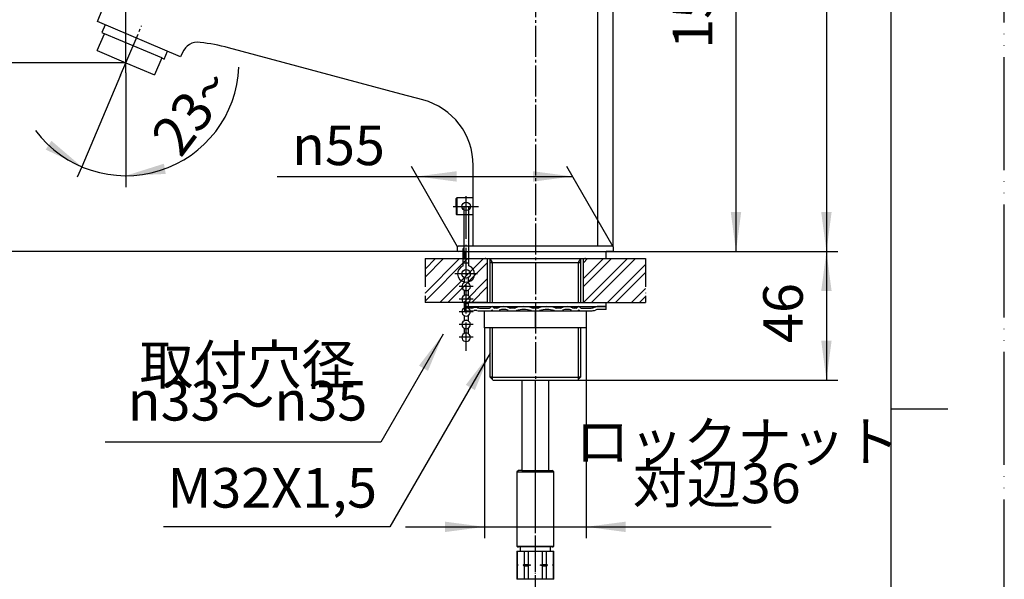
# Model space of a CAD drawing. Units: millimetres. Extents: x 0 to 840, y 0 to 1188.
# Drawn here: x 492 to 840, y 534 to 732 of the extents above; entities that cross this region are included whole.
import ezdxf

# ---------------------------------------------------------------- set-up
doc = ezdxf.new("R2010")
doc.units = ezdxf.units.MM
doc.linetypes.add('DASH_CENTER', pattern=[14, 11, -1, 1, -1])
doc.linetypes.add('PHANTOM', pattern=[13, 10, -1, 0, -1, 0, -1])
doc.layers.add('1', color=7, linetype='Continuous')
doc.styles.add('CONVERTER_11', font='MS Mincho.ttf', dxfattribs={"width": 0.89})
doc.styles.add('CONVERTER_12', font='txt.shx', dxfattribs={"width": 0.9})
doc.dimstyles.new('ME10_DIM_15', dxfattribs={"dimtxt": 14, "dimasz": 14, "dimexe": 4, "dimexo": 0, "dimgap": 4, "dimtad": 1, "dimdsep": 46, "dimtxsty": 'CONVERTER_11', "dimsah": 1, "dimcen": 0.09, "dimclrd": 2, "dimclre": 2, "dimclrt": 7, "dimadec": 0, "dimazin": 0, "dimtfac": 1, "dimtdec": 4, "dimtix": 1, "dimtmove": 0, "dimatfit": 3, "dimfxl": 1, "dimtolj": 1, "dimtzin": 0, "dimarcsym": 0})
doc.dimstyles.new('ME10_DIM_16', dxfattribs={"dimtxt": 14, "dimasz": 14, "dimexe": 4, "dimexo": 0, "dimgap": 4, "dimtad": 1, "dimdsep": 46, "dimtxsty": 'CONVERTER_12', "dimsah": 1, "dimcen": 0.09, "dimclrd": 2, "dimclre": 2, "dimclrt": 7, "dimadec": 0, "dimazin": 0, "dimtfac": 1, "dimtdec": 4, "dimtix": 1, "dimtmove": 0, "dimatfit": 3, "dimfxl": 1, "dimtolj": 1, "dimtzin": 0, "dimarcsym": 0})
doc.dimstyles.new('ME10_DIM_17', dxfattribs={"dimtxt": 14, "dimasz": 14, "dimexe": 4, "dimexo": 0, "dimgap": 4, "dimtad": 1, "dimdsep": 46, "dimtxsty": 'CONVERTER_12', "dimsah": 1, "dimcen": 0.09, "dimclrd": 2, "dimclre": 2, "dimclrt": 7, "dimadec": 0, "dimazin": 0, "dimtfac": 1, "dimtdec": 4, "dimtix": 1, "dimtmove": 0, "dimatfit": 3, "dimfxl": 1, "dimtolj": 1, "dimtzin": 0, "dimarcsym": 0})
doc.dimstyles.new('ME10_DIM_18', dxfattribs={"dimtxt": 14, "dimasz": 14, "dimexe": 4, "dimexo": 0, "dimgap": 4, "dimtad": 1, "dimdsep": 46, "dimtxsty": 'CONVERTER_12', "dimsah": 1, "dimcen": 0.09, "dimclrd": 2, "dimclre": 2, "dimclrt": 7, "dimadec": 0, "dimazin": 0, "dimtfac": 1, "dimtdec": 4, "dimtix": 1, "dimtmove": 0, "dimatfit": 3, "dimfxl": 1, "dimtolj": 1, "dimtzin": 0, "dimarcsym": 0})
doc.dimstyles.new('ME10_DIM_19', dxfattribs={"dimtxt": 14, "dimasz": 14, "dimexe": 4, "dimexo": 0, "dimgap": 4, "dimtad": 1, "dimdsep": 46, "dimtxsty": 'CONVERTER_12', "dimsah": 1, "dimcen": 0.09, "dimclrd": 2, "dimclre": 2, "dimclrt": 7, "dimadec": 0, "dimazin": 0, "dimtfac": 1, "dimtdec": 4, "dimtix": 1, "dimtmove": 0, "dimatfit": 3, "dimfxl": 1, "dimtolj": 1, "dimtzin": 0, "dimarcsym": 0})
doc.dimstyles.new('ME10_DIM_20', dxfattribs={"dimtxt": 14, "dimasz": 14, "dimexe": 4, "dimexo": 0, "dimgap": 4, "dimtad": 1, "dimdsep": 46, "dimtxsty": 'CONVERTER_12', "dimsah": 1, "dimcen": 0.09, "dimclrd": 2, "dimclre": 2, "dimclrt": 7, "dimadec": 0, "dimazin": 0, "dimtfac": 1, "dimtdec": 4, "dimtix": 1, "dimtmove": 0, "dimatfit": 3, "dimfxl": 1, "dimtolj": 1, "dimtzin": 0, "dimarcsym": 0})
doc.dimstyles.new('ME10_DIM_25', dxfattribs={"dimtxt": 14, "dimasz": 14, "dimexe": 4, "dimexo": 0, "dimgap": 4, "dimtad": 1, "dimdsep": 46, "dimtxsty": 'CONVERTER_12', "dimsah": 1, "dimcen": 0.09, "dimclrd": 2, "dimclre": 2, "dimclrt": 7, "dimadec": 0, "dimazin": 0, "dimtfac": 1, "dimtdec": 4, "dimtix": 1, "dimtmove": 0, "dimatfit": 3, "dimfxl": 1, "dimtolj": 1, "dimtzin": 0, "dimarcsym": 0})
doc.dimstyles.new('ME10_DIM_26', dxfattribs={"dimtxt": 14, "dimasz": 14, "dimexe": 4, "dimexo": 0, "dimgap": 4, "dimtad": 1, "dimdsep": 46, "dimtxsty": 'CONVERTER_12', "dimsah": 1, "dimcen": 0.09, "dimclrd": 2, "dimclre": 2, "dimclrt": 7, "dimadec": 0, "dimazin": 0, "dimtfac": 1, "dimtdec": 4, "dimtix": 1, "dimtmove": 0, "dimatfit": 3, "dimfxl": 1, "dimtolj": 1, "dimtzin": 0, "dimarcsym": 0})
doc.dimstyles.new('ME10_DIM_29', dxfattribs={"dimtxt": 14, "dimasz": 14, "dimexe": 4, "dimexo": 0, "dimgap": 4, "dimtad": 1, "dimdsep": 46, "dimtxsty": 'CONVERTER_12', "dimsah": 1, "dimcen": 0.09, "dimclrd": 2, "dimclre": 2, "dimclrt": 7, "dimadec": 0, "dimazin": 0, "dimtfac": 1, "dimtdec": 4, "dimtix": 1, "dimtmove": 0, "dimatfit": 3, "dimfxl": 1, "dimtolj": 1, "dimtzin": 0, "dimarcsym": 0})
doc.dimstyles.get("Standard").update_dxf_attribs({"dimtxt": 0.18, "dimasz": 0.18, "dimexe": 0.18, "dimexo": 0.0625, "dimgap": 0.09, "dimtad": 0, "dimtih": 1, "dimtoh": 1, "dimdec": 4, "dimzin": 0, "dimdsep": 46, "dimtxsty": 'Standard', "dimcen": 0.09, "dimadec": 0, "dimazin": 0, "dimtfac": 1, "dimtdec": 4, "dimtofl": 0, "dimtmove": 0, "dimatfit": 3, "dimfxl": 1, "dimtolj": 1, "dimtzin": 0, "dimarcsym": 0})
pattern_1 = [(45, (0, 0), (-8.48528, 9e-16), []), (45, (1.414, -1.414), (-8.48528, 9e-16), [])]

# ---------------------------------------------------------------- blocks, each defined once
blk = doc.blocks.new('開示A4', base_point=(0, 0))
at = {"layer": '1', "color": 4, "linetype": 'PHANTOM'}
blk.add_line((210, 0), (210, 297), dxfattribs=at)
at = {"layer": '1', "color": 7, "linetype": 'Continuous'}
for p, q in [((200, 148.5), (200, 287)), ((200, 10), (200, 148.5))]:
    blk.add_line(p, q, dxfattribs=at)
at = {"layer": '1', "color": 2, "linetype": 'Continuous'}
blk.add_line((200, 148.5), (205, 148.5), dxfattribs=at)
blk = doc.blocks.new('33-71AK__7', base_point=(398.65, 795.44))
at = {"color": 7, "linetype": 'Continuous'}
for p, q in [((667.55, 543.68), (667.6, 543.68)), ((667.6, 543.68), (670.1, 543.68)), ((670.1, 543.68), (671.55, 543.68)), ((676.55, 543.68), (677.99, 543.68)), ((677.99, 543.68), (680.49, 543.68)), ((680.49, 543.68), (680.55, 543.68))]:
    blk.add_line(p, q, dxfattribs=at)
at = {"layer": '1', "color": 7, "linetype": 'Continuous'}
for p, q in [((667.55, 543.68), (667.55, 538.9)), ((667.6, 543.68), (667.6, 538.9)), ((668.65, 545.23), (668.65, 543.68)), ((668.65, 543.68), (674.05, 543.68)), ((670.1, 543.68), (670.1, 538.9)), ((671.55, 543.68), (671.55, 538.9)), ((674.05, 543.68), (679.45, 543.68)), ((676.55, 538.9), (676.55, 543.68)), ((677.99, 538.9), (677.99, 543.68)), ((679.45, 543.68), (679.45, 545.23)), ((680.49, 538.9), (680.49, 543.68)), ((680.55, 538.9), (680.55, 543.68)), ((667.6, 538.9), (667.55, 538.9)), ((667.55, 538.9), (667.55, 538.68)), ((667.55, 538.68), (667.55, 538.47)), ((667.97, 538.68), (667.55, 538.68)), ((667.55, 538.47), (667.55, 533.68)), ((667.6, 538.47), (667.55, 538.47)), ((667.6, 538.9), (667.97, 538.68)), ((667.97, 538.68), (667.6, 538.47)), ((667.6, 538.47), (667.6, 533.68)), ((670.1, 538.9), (669.72, 538.68)), ((669.72, 538.68), (670.1, 538.47)), ((672.3, 538.68), (669.72, 538.68)), ((670.1, 538.9), (671.55, 538.9)), ((670.1, 538.47), (671.55, 538.47)), ((670.1, 538.47), (670.1, 533.68)), ((671.55, 538.9), (672.3, 538.68)), ((672.3, 538.68), (671.55, 538.47)), ((671.55, 538.47), (671.55, 533.68)), ((675.8, 538.68), (676.55, 538.9)), ((678.37, 538.68), (675.8, 538.68)), ((676.55, 538.47), (675.8, 538.68)), ((676.55, 538.9), (677.99, 538.9)), ((676.55, 533.68), (676.55, 538.47)), ((676.55, 538.47), (677.99, 538.47)), ((678.37, 538.68), (677.99, 538.9)), ((677.99, 538.47), (678.37, 538.68)), ((677.99, 533.68), (677.99, 538.47)), ((680.12, 538.68), (680.49, 538.9)), ((680.55, 538.68), (680.12, 538.68)), ((680.49, 538.47), (680.12, 538.68)), ((680.55, 538.9), (680.49, 538.9)), ((680.55, 538.47), (680.49, 538.47)), ((680.49, 533.68), (680.49, 538.47)), ((680.55, 538.68), (680.55, 538.9)), ((680.55, 538.47), (680.55, 538.68)), ((680.55, 533.68), (680.55, 538.47)), ((680.49, 533.68), (667.55, 533.68)), ((667.6, 533.68), (667.55, 533.68)), ((680.55, 533.68), (680.49, 533.68))]:
    blk.add_line(p, q, dxfattribs=at)
blk = doc.blocks.new('33-108BX-300__8', base_point=(131.76, 422.06))
blk.add_blockref('33-71AK__7', (398.65, 795.44))
blk = doc.blocks.new('33-108BX-300__14', base_point=(519.7, 422.06))
at = {"color": 4, "linetype": 'PHANTOM'}
blk.add_line((674.05, 352.02), (674.05, 560.23), dxfattribs=at)
blk = doc.blocks.new('H28-1', base_point=(325.73, 375.35))
at = {"color": 7, "linetype": 'Continuous'}
for p, q in [((308.73, 375.35), (322.63, 375.35)), ((322.63, 375.35), (342.73, 375.35))]:
    blk.add_line(p, q, dxfattribs=at)
at = {"layer": '1', "color": 7, "linetype": 'Continuous'}
for p, q in [((308.73, 375.35), (310.98, 365.45)), ((342.73, 375.35), (340.45, 365.3)), ((312.18, 364.35), (339.43, 364.35))]:
    blk.add_line(p, q, dxfattribs=at)
at = {"layer": '1', "color": 2, "linetype": 'Continuous'}
for p, q in [((310.98, 365.45), (311.23, 364.35)), ((311.23, 364.35), (312.18, 364.35)), ((339.43, 364.35), (340.23, 364.35)), ((340.45, 365.3), (340.23, 364.35))]:
    blk.add_line(p, q, dxfattribs=at)
at = {"layer": '1', "color": 7, "linetype": 'Continuous'}
for centre, start, end in [((312.03, 365.35), 192.8043, 270), ((339.43, 365.35), 270, 347.1957)]:
    blk.add_arc(centre, 1, start, end, dxfattribs=at)
blk = doc.blocks.new('H28-4-C2__15', base_point=(334.98, 379.57))
at = {"layer": '1', "color": 7, "linetype": 'Continuous'}
for radius, start, end in [(9.25, 113.8494, 250.4192), (7.75, 120.0678, 246.4218), (7.75, 97.4137, 120.0678), (9.25, 96.2063, 113.8494), (9.25, 66.1506, 83.7937), (7.75, 293.5782, 82.5863), (9.25, 289.5808, 66.1506)]:
    blk.add_arc((325.73, 387.35), radius, start, end, dxfattribs=at)
blk = doc.blocks.new('H28-3-M11', base_point=(320.23, 368.85))
at = {"color": 7, "linetype": 'Continuous'}
for p, q in [((322.63, 381.95), (328.83, 381.95)), ((322.63, 381.95), (322.63, 375.35)), ((328.83, 375.35), (328.83, 381.95))]:
    blk.add_line(p, q, dxfattribs=at)
at = {"color": 4, "linetype": 'PHANTOM'}
blk.add_line((320.63, 379.05), (330.83, 379.05), dxfattribs=at)
at = {"color": 7, "linetype": 'Continuous'}
for radius, start, end in [(5.31, 90, 125.7574), (5.3, 54.2426, 90)]:
    blk.add_arc((325.73, 377.64), radius, start, end, dxfattribs=at)
blk = doc.blocks.new('H28-6-M11', base_point=(311.26, 770.01))
at = {"layer": '1', "color": 7, "linetype": 'Continuous'}
for p, q in [((324.98, 641.43), (324.98, 639.52)), ((326.48, 641.43), (326.48, 639.52)), ((648.8, 640.56), (648.8, 638.66)), ((650.3, 640.56), (650.3, 638.66)), ((324.98, 636.93), (324.98, 635.02)), ((326.48, 636.93), (326.48, 635.02)), ((648.8, 636.06), (648.8, 634.16)), ((650.3, 636.06), (650.3, 634.16)), ((324.98, 632.43), (324.98, 630.52)), ((326.48, 632.43), (326.48, 630.52)), ((648.8, 631.56), (648.8, 629.66)), ((650.3, 631.56), (650.3, 629.66)), ((324.98, 627.93), (324.98, 626.79)), ((326.48, 627.93), (326.48, 626.75)), ((648.8, 627.06), (648.8, 625.16)), ((650.3, 627.06), (650.3, 625.16)), ((648.8, 622.56), (648.8, 620.66)), ((650.3, 622.56), (650.3, 620.66)), ((324.98, 422.26), (324.98, 421.21)), ((326.48, 422.22), (326.48, 421.21)), ((324.98, 416.71), (324.98, 418.62)), ((326.48, 416.71), (326.48, 418.62)), ((324.98, 412.21), (324.98, 414.12)), ((326.48, 412.21), (326.48, 414.12)), ((324.98, 407.71), (324.98, 409.62)), ((326.48, 407.71), (326.48, 409.62)), ((324.98, 403.21), (324.98, 405.12)), ((326.48, 403.21), (326.48, 405.12))]:
    blk.add_line(p, q, dxfattribs=at)
for centre, start, end in [((325.73, 638.23), 300, 240), ((649.55, 637.36), 300, 240), ((325.73, 633.73), 120, 60), ((325.73, 638.23), 240, 300), ((325.73, 633.73), 60, 120), ((649.55, 632.86), 120, 60), ((649.55, 637.36), 240, 300), ((649.55, 632.86), 60, 120), ((325.73, 629.23), 60, 120), ((325.73, 629.23), 120, 60), ((649.55, 628.36), 120, 60), ((649.55, 628.36), 60, 120), ((649.55, 623.86), 120, 60), ((649.55, 623.86), 60, 120), ((649.55, 619.36), 120, 60), ((649.55, 619.36), 60, 120), ((325.73, 419.92), 300, 240), ((325.73, 419.92), 240, 300), ((325.73, 415.42), 300, 240), ((325.73, 410.92), 300, 240), ((325.73, 415.42), 240, 300), ((325.73, 406.42), 120, 60), ((325.73, 410.92), 240, 300), ((325.73, 406.42), 60, 120)]:
    blk.add_arc(centre, 1.5, start, end, dxfattribs=at)
at = {"layer": '1', "color": 2, "linetype": 'Continuous'}
for points in [[(322.4, 626.42), (322.68, 626.6), (323.19, 626.94), (324.12, 627.18), (324.91, 626.8), (325.77, 626.46), (326.68, 626.82), (327.57, 627.26), (328.58, 626.93), (329.09, 626.53), (329.37, 626.31)], [(322.4, 421.89), (322.68, 422.07), (323.19, 422.41), (324.12, 422.66), (324.91, 422.28), (325.77, 421.93), (326.68, 422.29), (327.57, 422.73), (328.58, 422.4), (329.09, 422), (329.37, 421.79)]]:
    blk.add_open_spline(points, degree=3, knots=[0, 0, 0, 0, 0.985581, 1.86285, 2.705849, 3.54798, 4.52606, 5.503893, 6.427065, 7.48063, 7.48063, 7.48063, 7.48063], dxfattribs=at)
blk = doc.blocks.new('H28-5-C2__16', base_point=(363.05, 692.85))
at = {"layer": '1', "color": 7, "linetype": 'Continuous'}
for p, q in [((324.73, 645.55), (324.73, 651.73)), ((326.73, 651.73), (324.73, 651.73)), ((325.73, 644.23), (325.73, 651.73)), ((326.73, 645.55), (326.73, 651.73)), ((648.55, 644.69), (648.55, 650.86)), ((648.74, 650.86), (648.55, 650.86)), ((650.55, 650.86), (650.35, 650.86)), ((650.55, 644.69), (650.55, 650.86)), ((324.73, 646.58), (326.73, 646.58)), ((648.55, 645.72), (650.55, 645.72))]:
    blk.add_line(p, q, dxfattribs=at)
for centre in [(325.73, 642.73), (649.55, 641.86)]:
    blk.add_circle(centre, 1.5, dxfattribs=at)
for centre, start, end in [((325.73, 642.73), 109.4712, 255.5225), ((325.73, 642.73), 284.4775, 70.5288), ((649.55, 641.86), 109.4712, 255.5225), ((649.55, 641.86), 284.4775, 70.5288)]:
    blk.add_arc(centre, 3, start, end, dxfattribs=at)
blk = doc.blocks.new('H28-5-C2__17', base_point=(288.41, 353.59))
at = {"layer": '1', "color": 7, "linetype": 'Continuous'}
for p, q in [((324.73, 399.09), (324.73, 392.92)), ((326.73, 398.06), (324.73, 398.06)), ((325.73, 400.42), (325.73, 392.92)), ((326.73, 399.09), (326.73, 392.92)), ((324.73, 392.92), (326.73, 392.92))]:
    blk.add_line(p, q, dxfattribs=at)
blk.add_circle((325.73, 401.92), 1.5, dxfattribs=at)
for start, end in [(104.4775, 250.5288), (289.4712, 75.5225)]:
    blk.add_arc((325.73, 401.92), 3, start, end, dxfattribs=at)
blk = doc.blocks.new('H28-4-C2__18', base_point=(876.96, 690.16))
at = {"layer": '1', "color": 7, "linetype": 'Continuous'}
for p, q in [((648.74, 665.73), (648.74, 647.12)), ((648.74, 665.73), (650.35, 665.73)), ((650.35, 665.73), (650.35, 647.12)), ((648.74, 647.12), (650.35, 647.12))]:
    blk.add_line(p, q, dxfattribs=at)
for radius, start, end in [(9.25, 113.8494, 263.7937), (9.25, 108.7719, 113.8494), (9.25, 276.2063, 71.2281), (7.75, 120.0678, 262.5863), (7.75, 110.9576, 120.0678), (7.75, 277.4137, 69.0424)]:
    blk.add_arc((325.73, 657.35), radius, start, end, dxfattribs=at)
blk = doc.blocks.new('H28-0-34', base_point=(28.97, 1279.22))
at = {"layer": '1', "color": 4, "linetype": 'PHANTOM'}
for p, q in [((325.73, 669.6), (325.73, 361.35)), ((649.55, 614.62), (649.55, 669.33)), ((313.48, 657.35), (337.98, 657.35)), ((319.73, 642.73), (331.73, 642.73)), ((653.55, 641.86), (645.55, 641.86)), ((322.73, 638.23), (328.73, 638.23)), ((652.05, 637.36), (647.05, 637.36)), ((322.73, 633.73), (328.73, 633.73)), ((652.05, 632.86), (647.05, 632.86)), ((322.73, 629.23), (328.73, 629.23)), ((652.05, 628.36), (647.05, 628.36)), ((652.05, 623.86), (647.05, 623.86)), ((652.05, 619.36), (647.05, 619.36)), ((322.73, 419.92), (328.73, 419.92)), ((322.73, 415.42), (328.73, 415.42)), ((322.73, 410.92), (328.73, 410.92)), ((322.73, 406.42), (328.73, 406.42)), ((319.73, 401.92), (331.73, 401.92)), ((313.48, 387.35), (337.98, 387.35)), ((319.63, 379.05), (331.83, 379.05))]:
    blk.add_line(p, q, dxfattribs=at)
for name, p in [('H28-5-C2__16', (363.05, 692.85)), ('H28-6-M11', (311.26, 770.01)), ('H28-5-C2__17', (288.41, 353.59)), ('H28-1', (325.73, 375.35))]:
    blk.add_blockref(name, p)
at = {"layer": '1'}
for name, p in [('H28-4-C2__18', (876.96, 690.16)), ('H28-4-C2__15', (334.98, 379.57)), ('H28-3-M11', (320.23, 368.85))]:
    blk.add_blockref(name, p, dxfattribs=at)
blk = doc.blocks.new('37-17A', base_point=(419.98, 657.73))
at = {"layer": '1', "color": 4, "linetype": 'PHANTOM'}
for p, q in [((321.67, 665.73), (329.86, 665.73)), ((644.95, 665.73), (653.95, 665.73)), ((649.55, 662.73), (649.55, 668.73))]:
    blk.add_line(p, q, dxfattribs=at)
at = {"layer": '1', "color": 7, "linetype": 'Continuous'}
for p, q in [((646.3, 668.73), (646.05, 668.48)), ((646.05, 665.73), (646.05, 668.48)), ((646.05, 665.73), (646.05, 662.98)), ((646.3, 668.73), (646.3, 662.73)), ((649.55, 668.73), (646.3, 668.73)), ((652.05, 668.73), (649.55, 668.73)), ((646.05, 662.98), (646.3, 662.73)), ((649.55, 662.73), (646.3, 662.73)), ((652.05, 662.73), (649.55, 662.73))]:
    blk.add_line(p, q, dxfattribs=at)
for centre, radius in [((325.73, 665.73), 3), ((325.73, 665.73), 2.75), ((649.55, 665.73), 1.5)]:
    blk.add_circle(centre, radius, dxfattribs=at)
blk = doc.blocks.new('92-64', base_point=(1233.28, 306.01))
at = {"color": 7, "linetype": 'Continuous'}
for p, q in [((649.05, 631.73), (649.05, 630.23)), ((699.05, 630.23), (699.05, 631.73))]:
    blk.add_line(p, q, dxfattribs=at)
at = {"layer": '1', "color": 7, "linetype": 'Continuous'}
for p, q in [((649.05, 631.73), (699.05, 631.73)), ((649.05, 630.23), (699.05, 630.23))]:
    blk.add_line(p, q, dxfattribs=at)
blk = doc.blocks.new('73-1-32_5', base_point=(1549.05, 488.81))
at = {"layer": '1', "color": 7, "linetype": 'Continuous'}
for p, q in [((649.05, 629.73), (649.06, 630.23)), ((651.55, 629.73), (649.05, 629.73)), ((649.05, 628.73), (649.05, 629.73)), ((649.05, 628.73), (651.55, 628.73)), ((649.06, 630.23), (658.05, 630.23)), ((654.3, 629.73), (657.8, 629.73)), ((654.3, 628.73), (657.8, 628.73)), ((657.8, 628.73), (690.3, 628.73)), ((658.05, 630.23), (696.19, 630.23)), ((660.36, 629.73), (659.61, 629.73)), ((659.61, 628.73), (660.36, 628.73)), ((666.58, 629.73), (665.28, 629.73)), ((665.28, 628.73), (666.58, 628.73)), ((674.05, 629.73), (673.3, 629.73)), ((673.3, 628.73), (674.05, 628.73)), ((674.8, 629.73), (674.05, 629.73)), ((674.05, 628.73), (674.8, 628.73)), ((682.81, 629.73), (681.51, 629.73)), ((681.51, 628.73), (682.81, 628.73)), ((688.48, 629.73), (687.73, 629.73)), ((687.73, 628.73), (688.48, 628.73)), ((690.3, 629.73), (693.8, 629.73)), ((690.3, 628.73), (693.8, 628.73)), ((699.05, 630.23), (696.19, 630.23)), ((699.05, 629.23), (696.39, 629.23)), ((699.05, 629.23), (699.05, 630.23))]:
    blk.add_line(p, q, dxfattribs=at)
for centre, radius, start, end in [((651.55, 631.73), 2, 270, 285.2048), ((651.55, 631.73), 3, 270, 285.2048), ((652.86, 626.91), 3, 76.1268, 105.2048), ((652.86, 626.91), 2, 76.1268, 105.2048), ((654.3, 632.73), 4, 256.1268, 270), ((654.3, 632.73), 3, 256.1268, 270), ((657.8, 630.2), 0.467, 270, 327.398), ((657.8, 630.2), 1.47, 270, 297.5753), ((658.71, 629.62), 0.617, 32.0943, 147.398), ((658.71, 628.46), 0.5, 62.3001, 117.5753), ((659.61, 630.18), 1.45, 242.3001, 270), ((659.61, 630.18), 0.45, 212.0943, 270), ((660.36, 630.96), 1.23, 270, 292.9914), ((660.36, 630.96), 2.23, 270, 292.9914), ((662.82, 625.17), 5.07, 67.0086, 112.9914), ((662.82, 625.17), 4.07, 67.0086, 112.9914), ((665.28, 630.96), 2.23, 247.0086, 270), ((665.28, 630.96), 1.23, 247.0086, 270), ((666.58, 631.41), 1.68, 270, 286.936), ((666.58, 631.41), 2.68, 270, 286.936), ((669.94, 620.38), 9.85, 73.064, 106.936), ((669.94, 620.38), 8.85, 73.064, 106.936), ((673.3, 631.41), 2.68, 253.064, 270), ((673.3, 631.41), 1.68, 253.064, 270), ((674.8, 631.41), 1.68, 270, 286.936), ((674.8, 631.41), 2.68, 270, 286.936), ((678.15, 620.38), 9.85, 73.064, 106.936), ((678.15, 620.38), 8.85, 73.064, 106.936), ((681.51, 631.41), 2.68, 253.064, 270), ((681.51, 631.41), 1.68, 253.064, 270), ((682.81, 630.96), 1.23, 270, 292.9914), ((682.81, 630.96), 2.23, 270, 292.9914), ((685.27, 625.17), 5.07, 67.0086, 112.9914), ((685.27, 625.17), 4.07, 67.0086, 112.9914), ((687.73, 630.96), 2.23, 247.0086, 270), ((687.73, 630.96), 1.23, 247.0086, 270), ((688.48, 630.18), 0.45, 270, 327.9057), ((688.48, 630.18), 1.45, 270, 297.6999), ((689.38, 629.62), 0.617, 32.602, 147.9057), ((689.39, 628.46), 0.5, 62.4247, 117.6999), ((690.3, 630.2), 1.47, 242.4247, 270), ((690.3, 630.2), 0.467, 212.602, 270), ((693.8, 632.73), 3, 270, 293.5565), ((693.8, 632.73), 4, 270, 291.7868), ((696.19, 627.23), 3, 90, 113.5565), ((696.39, 626.23), 3, 90, 111.7868)]:
    blk.add_arc(centre, radius, start, end, dxfattribs=at)
blk = doc.blocks.new('32-33-32', base_point=(1546.45, 978.36))
at = {"layer": '1', "color": 7, "linetype": 'Continuous'}
for p, q in [((656.05, 622.73), (656.05, 628.73)), ((656.05, 628.73), (692.05, 628.73)), ((674.05, 622.73), (674.05, 628.73)), ((692.05, 628.73), (692.05, 622.73)), ((674.05, 622.73), (656.05, 622.73)), ((692.05, 622.73), (674.05, 622.73))]:
    blk.add_line(p, q, dxfattribs=at)
blk = doc.blocks.new('K4700P-0', base_point=(894.45, 467.53))
at = {"layer": '1', "color": 7, "linetype": 'Continuous'}
for p, q in [((696.05, 756.23), (696.05, 651.73)), ((519.05, 731.18), (520.89, 735.53)), ((548.5, 718.68), (519.05, 731.18)), ((626.53, 705.49), (565.48, 721.84)), ((549.14, 720.19), (548.5, 718.68)), ((634.26, 703.41), (626.53, 705.49)), ((652.05, 651.73), (652.05, 680.23))]:
    blk.add_line(p, q, dxfattribs=at)
for centre, radius, start, end in [((554.67, 717.84), 6, 83.0769, 157), ((546.59, 651.33), 73, 75, 83.0769), ((628.05, 680.23), 24, 0, 75)]:
    blk.add_arc(centre, radius, start, end, dxfattribs=at)
blk = doc.blocks.new('98-168', base_point=(1800.36, 743))
at = {"layer": '1', "color": 7, "linetype": 'Continuous'}
for p, q in [((649.05, 649.73), (649.05, 647.23)), ((649.05, 649.73), (699.05, 649.73)), ((699.05, 647.23), (699.05, 649.73)), ((649.05, 647.23), (656.3, 647.23)), ((656.55, 647.23), (656.3, 647.23)), ((656.3, 647.23), (699.05, 647.23)), ((691.8, 647.23), (691.55, 647.23))]:
    blk.add_line(p, q, dxfattribs=at)
blk = doc.blocks.new('65-56-135-C2__24', base_point=(1166.25, 288.53))
at = {"layer": '1', "color": 7, "linetype": 'Continuous'}
for p, q in [((669.3, 604.23), (669.3, 572.23)), ((678.8, 572.23), (678.8, 604.23))]:
    blk.add_line(p, q, dxfattribs=at)
blk = doc.blocks.new('33-76-C2__25', base_point=(1398.74, 704.81))
at = {"color": 7, "linetype": 'Continuous'}
for p, q in [((667.75, 545.23), (668.05, 545.23)), ((680.05, 545.23), (680.35, 545.23))]:
    blk.add_line(p, q, dxfattribs=at)
at = {"layer": '1', "color": 7, "linetype": 'Continuous'}
for p, q in [((668.05, 572.23), (667.55, 571.73)), ((667.55, 571.73), (680.55, 571.73)), ((667.55, 571.73), (667.55, 545.43)), ((669.3, 572.23), (668.05, 572.23)), ((669.3, 572.23), (680.05, 572.23)), ((680.55, 571.73), (680.05, 572.23)), ((680.55, 545.43), (680.55, 571.73)), ((667.55, 545.43), (680.55, 545.43)), ((667.75, 545.23), (667.55, 545.43)), ((674.05, 545.23), (668.05, 545.23)), ((680.05, 545.23), (674.05, 545.23)), ((680.55, 545.43), (680.35, 545.23))]:
    blk.add_line(p, q, dxfattribs=at)
blk = doc.blocks.new('30-212X-135-C6', base_point=(381.55, 513.53))
at = {"layer": '1', "color": 2, "linetype": 'DASH_CENTER'}
blk.add_line((674.05, 560.23), (674.05, 604.23), dxfattribs=at)
blk.add_blockref('33-76-C2__25', (1398.74, 704.81))
at = {"layer": '1'}
blk.add_blockref('65-56-135-C2__24', (1166.25, 288.53), dxfattribs=at)
blk = doc.blocks.new('15-16-M1', base_point=(914.45, 427.53))
at = {"color": 7, "linetype": 'Continuous'}
for p, q in [((658.86, 645.83), (689.23, 645.83)), ((658.86, 605.23), (689.23, 605.23)), ((659.05, 604.23), (689.05, 604.23))]:
    blk.add_line(p, q, dxfattribs=at)
at = {"layer": '1', "color": 7, "linetype": 'Continuous'}
for p, q in [((646.85, 651.73), (646.55, 651.43)), ((646.85, 651.73), (646.55, 651.43)), ((646.85, 651.73), (701.25, 651.73)), ((701.55, 651.43), (701.25, 651.73)), ((701.55, 651.43), (701.25, 651.73)), ((646.55, 650.03), (646.55, 651.43)), ((646.55, 650.03), (646.55, 651.43)), ((646.55, 650.03), (646.85, 649.73)), ((646.55, 650.03), (646.85, 649.73)), ((649.05, 649.73), (646.85, 649.73)), ((701.25, 649.73), (699.05, 649.73)), ((701.25, 649.73), (701.55, 650.03)), ((701.25, 649.73), (701.55, 650.03)), ((701.55, 651.43), (701.55, 650.03)), ((701.55, 651.43), (701.55, 650.03)), ((658.05, 631.73), (658.05, 647.33)), ((658.05, 645.83), (658.86, 645.83)), ((689.23, 645.83), (690.05, 645.83)), ((690.05, 647.33), (690.05, 631.73)), ((658.05, 605.23), (658.05, 622.73)), ((690.05, 622.73), (690.05, 605.23)), ((658.86, 605.23), (658.05, 605.23)), ((658.05, 605.23), (658.86, 604.42)), ((659.05, 604.23), (658.86, 604.42)), ((689.23, 604.42), (689.05, 604.23)), ((690.05, 605.23), (689.23, 605.23)), ((689.23, 604.42), (690.05, 605.23))]:
    blk.add_line(p, q, dxfattribs=at)
at = {"layer": '1', "color": 2, "linetype": 'Continuous'}
for p, q in [((658.86, 645.83), (658.05, 647.23)), ((658.86, 631.73), (658.86, 645.83)), ((690.05, 647.23), (689.23, 645.83)), ((689.23, 645.83), (689.23, 631.73)), ((658.86, 605.23), (658.86, 622.73)), ((689.23, 622.73), (689.23, 605.23)), ((658.86, 604.42), (658.86, 605.23)), ((689.23, 605.23), (689.23, 604.42))]:
    blk.add_line(p, q, dxfattribs=at)
blk = doc.blocks.new('30-224-M11', base_point=(1477.45, 622.53))
at = {"layer": '1', "color": 7, "linetype": 'Continuous'}
for p, q in [((521.81, 730.01), (520.64, 727.25)), ((313.73, 726.4), (313.73, 722.46)), ((337.73, 722.56), (337.73, 726.4)), ((519.02, 720.87), (521.56, 726.86)), ((520.64, 727.25), (521.56, 726.86)), ((541.81, 718.26), (521.56, 726.86)), ((314.73, 716.58), (314.73, 722.56)), ((336.73, 716.58), (336.73, 722.56)), ((519.02, 720.87), (529.14, 716.58)), ((541.81, 718.26), (539.27, 712.28)), ((541.81, 718.26), (542.73, 717.87)), ((542.73, 717.87), (543.9, 720.63)), ((529.14, 716.58), (539.27, 712.28))]:
    blk.add_line(p, q, dxfattribs=at)
for points, knots in [([(337.68, 722.97), (337.63, 723.12), (337.55, 723.41), (337.3, 723.82), (336.98, 724.21), (336.56, 724.59), (336.08, 724.94), (335.5, 725.29), (334.87, 725.6), (334.16, 725.9), (333.4, 726.17), (332.56, 726.42), (331.69, 726.63), (330.76, 726.82), (329.81, 726.97), (328.81, 727.1), (327.8, 727.18), (326.77, 727.24), (325.73, 727.25), (324.69, 727.24), (323.66, 727.18), (322.65, 727.1), (321.65, 726.97), (320.69, 726.82), (319.77, 726.63), (318.89, 726.42), (318.06, 726.17), (317.3, 725.9), (316.58, 725.6), (315.95, 725.29), (315.38, 724.94), (314.9, 724.59), (314.48, 724.21), (314.16, 723.82), (313.91, 723.41), (313.79, 723.05), (313.74, 722.77), (313.73, 722.63), (313.73, 722.56)], [0, 0, 0, 0, 0.450916, 0.899561, 1.429832, 1.958072, 2.591125, 3.22325, 3.96436, 4.704988, 5.546384, 6.387528, 7.31349, 8.239314, 9.228943, 10.218497, 11.247574, 12.276618, 13.319038, 14.361458, 15.390503, 16.419579, 17.409134, 18.398762, 19.324586, 20.250549, 21.091693, 21.933089, 22.673716, 23.414826, 24.046951, 24.680004, 25.208244, 25.738516, 26.187161, 26.638076, 26.849112, 27.057254, 27.057254, 27.057254, 27.057254]), ([(336.73, 722.56), (336.73, 722.62), (336.72, 722.75), (336.67, 723.01), (336.56, 723.34), (336.34, 723.71), (336.04, 724.07), (335.66, 724.42), (335.22, 724.74), (334.69, 725.06), (334.11, 725.35), (333.46, 725.62), (332.76, 725.87), (332, 726.1), (331.2, 726.29), (330.34, 726.47), (329.47, 726.61), (328.56, 726.72), (327.63, 726.8), (326.68, 726.85), (325.73, 726.86), (324.78, 726.85), (323.83, 726.8), (322.9, 726.72), (321.99, 726.61), (321.11, 726.47), (320.26, 726.29), (319.46, 726.1), (318.7, 725.87), (318, 725.62), (317.34, 725.35), (316.76, 725.06), (316.24, 724.74), (315.8, 724.42), (315.41, 724.07), (315.12, 723.71), (314.89, 723.34), (314.78, 723.01), (314.74, 722.75), (314.73, 722.62), (314.73, 722.56)], [0, 0, 0, 0, 0.190799, 0.384251, 0.79761, 1.208886, 1.69502, 2.179292, 2.759681, 3.339219, 4.018698, 4.697733, 5.469171, 6.240379, 7.089362, 7.938218, 8.845581, 9.752876, 10.69641, 11.639915, 12.595685, 13.551455, 14.49496, 15.438495, 16.34579, 17.253152, 18.102009, 18.950992, 19.722199, 20.493638, 21.172673, 21.852151, 22.431689, 23.012079, 23.49635, 23.982485, 24.393761, 24.80712, 25.000572, 25.191371, 25.191371, 25.191371, 25.191371]), ([(313.73, 722.56), (313.73, 722.49), (313.74, 722.35), (313.79, 722.06), (313.91, 721.71), (314.14, 721.33), (314.42, 720.98), (314.62, 720.78), (314.73, 720.68)], [0, 0, 0, 0, 0.208142, 0.419178, 0.870093, 1.318738, 1.753013, 2.18478, 2.18478, 2.18478, 2.18478]), ([(336.73, 720.68), (336.83, 720.78), (337.04, 720.98), (337.32, 721.33), (337.55, 721.71), (337.66, 722.06), (337.72, 722.35), (337.72, 722.49), (337.73, 722.56)], [0, 0, 0, 0, 0.431768, 0.866042, 1.314687, 1.765603, 1.976638, 2.18478, 2.18478, 2.18478, 2.18478]), ([(337.73, 722.56), (337.72, 722.63), (337.72, 722.77), (337.69, 722.91), (337.68, 722.97)], [0, 0, 0, 0, 0.2081423, 0.4191777, 0.4191777, 0.4191777, 0.4191777]), ([(336.68, 716.96), (336.64, 717.09), (336.57, 717.35), (336.34, 717.73), (336.04, 718.09), (335.66, 718.44), (335.22, 718.76), (334.69, 719.08), (334.11, 719.37), (333.46, 719.64), (332.76, 719.89), (332, 720.12), (331.2, 720.31), (330.34, 720.48), (329.47, 720.62), (328.56, 720.74), (327.63, 720.82), (326.68, 720.86), (325.73, 720.88), (324.78, 720.86), (323.83, 720.82), (322.9, 720.74), (321.99, 720.62), (321.11, 720.48), (320.26, 720.31), (319.46, 720.12), (318.7, 719.89), (318, 719.64), (317.34, 719.37), (316.76, 719.08), (316.24, 718.76), (315.8, 718.44), (315.41, 718.09), (315.12, 717.73), (314.89, 717.35), (314.78, 717.03), (314.74, 716.77), (314.73, 716.64), (314.73, 716.58)], [0, 0, 0, 0, 0.413359, 0.824635, 1.31077, 1.795041, 2.375431, 2.954969, 3.634447, 4.313482, 5.084921, 5.856128, 6.705111, 7.553968, 8.46133, 9.368625, 10.31216, 11.255665, 12.211435, 13.167205, 14.11071, 15.054244, 15.961539, 16.868902, 17.717758, 18.566741, 19.337949, 20.109387, 20.788422, 21.467901, 22.047439, 22.627828, 23.1121, 23.598234, 24.00951, 24.422869, 24.616321, 24.80712, 24.80712, 24.80712, 24.80712]), ([(335.74, 716.92), (335.7, 717.04), (335.63, 717.29), (335.42, 717.63), (335.15, 717.96), (334.8, 718.28), (334.4, 718.57), (333.92, 718.86), (333.39, 719.12), (332.79, 719.38), (332.15, 719.6), (331.45, 719.81), (330.72, 719.99), (329.95, 720.15), (329.14, 720.27), (328.31, 720.38), (327.46, 720.45), (326.6, 720.49), (325.73, 720.51), (324.86, 720.49), (323.99, 720.45), (323.15, 720.38), (322.31, 720.27), (321.51, 720.15), (320.73, 719.99), (320, 719.81), (319.3, 719.6), (318.67, 719.38), (318.07, 719.12), (317.54, 718.86), (317.06, 718.57), (316.65, 718.28), (316.31, 717.96), (316.03, 717.63), (315.83, 717.29), (315.71, 716.94), (315.66, 716.58), (315.71, 716.22), (315.83, 715.86), (316.03, 715.52), (316.31, 715.2), (316.65, 714.88), (317.06, 714.58), (317.54, 714.29), (318.07, 714.03), (318.67, 713.77), (319.3, 713.55), (320, 713.34), (320.73, 713.16), (321.51, 713), (322.31, 712.88), (323.15, 712.77), (323.99, 712.7), (324.86, 712.66), (325.73, 712.64), (326.6, 712.66), (327.46, 712.7), (328.31, 712.77), (329.14, 712.88), (329.95, 713), (330.72, 713.16), (331.45, 713.34), (332.15, 713.55), (332.79, 713.77), (333.39, 714.03), (333.92, 714.29), (334.4, 714.58), (334.8, 714.88), (335.15, 715.2), (335.42, 715.52), (335.63, 715.86), (335.75, 716.22), (335.8, 716.58), (335.76, 716.81), (335.74, 716.92)], [0, 0, 0, 0, 0.37766, 0.753417, 1.197567, 1.640015, 2.17028, 2.699767, 3.320563, 3.940954, 4.645769, 5.350372, 6.126033, 6.90158, 7.730579, 8.559517, 9.421564, 10.283584, 11.156811, 12.030037, 12.892057, 13.754105, 14.583043, 15.412042, 16.187588, 16.96325, 17.667853, 18.372667, 18.993059, 19.613855, 20.143342, 20.673606, 21.116055, 21.560205, 21.935962, 22.313622, 22.664089, 23.014556, 23.392216, 23.767972, 24.212123, 24.654571, 25.184836, 25.714323, 26.335119, 26.95551, 27.660324, 28.364928, 29.140589, 29.916135, 30.745135, 31.574073, 32.43612, 33.29814, 34.171367, 35.044593, 35.906613, 36.768661, 37.597598, 38.426598, 39.202144, 39.977806, 40.682409, 41.387223, 42.007614, 42.62841, 43.157897, 43.688162, 44.13061, 44.574761, 44.950517, 45.328177, 45.678644, 46.029112, 46.029112, 46.029112, 46.029112]), ([(314.73, 716.58), (314.73, 716.51), (314.74, 716.38), (314.78, 716.12), (314.89, 715.8), (315.12, 715.42), (315.41, 715.07), (315.8, 714.71), (316.24, 714.39), (316.76, 714.07), (317.34, 713.78), (318, 713.51), (318.7, 713.26), (319.46, 713.04), (320.26, 712.84), (321.11, 712.67), (321.99, 712.53), (322.9, 712.42), (323.83, 712.34), (324.78, 712.29), (325.73, 712.27), (326.68, 712.29), (327.63, 712.34), (328.56, 712.42), (329.47, 712.53), (330.34, 712.67), (331.2, 712.84), (332, 713.04), (332.76, 713.26), (333.46, 713.51), (334.11, 713.78), (334.69, 714.07), (335.22, 714.39), (335.66, 714.71), (336.04, 715.07), (336.34, 715.42), (336.56, 715.8), (336.67, 716.12), (336.72, 716.38), (336.73, 716.51), (336.73, 716.58)], [0, 0, 0, 0, 0.190799, 0.384251, 0.79761, 1.208886, 1.69502, 2.179292, 2.759681, 3.339219, 4.018698, 4.697733, 5.469171, 6.240379, 7.089362, 7.938218, 8.845581, 9.752876, 10.69641, 11.639915, 12.595685, 13.551455, 14.49496, 15.438495, 16.34579, 17.253152, 18.102009, 18.950992, 19.722199, 20.493638, 21.172673, 21.852151, 22.431689, 23.012079, 23.49635, 23.982485, 24.393761, 24.80712, 25.000572, 25.191371, 25.191371, 25.191371, 25.191371]), ([(336.73, 716.58), (336.73, 716.64), (336.72, 716.77), (336.7, 716.89), (336.68, 716.96)], [0, 0, 0, 0, 0.1907986, 0.3842506, 0.3842506, 0.3842506, 0.3842506])]:
    blk.add_open_spline(points, degree=3, knots=knots, dxfattribs=at)
blk = doc.blocks.new('*D55')
at = {"layer": '1', "color": 2, "linetype": 'Continuous'}
for p, q in [((656.05, 622.73), (656.05, 548.26)), ((692.05, 622.73), (692.05, 548.26)), ((628.05, 552.26), (656.05, 552.26)), ((656.05, 552.26), (692.05, 552.26)), ((692.05, 552.26), (757.53, 552.26))]:
    blk.add_line(p, q, dxfattribs=at)
at = {"layer": '1', "color": 2}
for points in [[(642.05, 550.41), (642.05, 554.1), (656.05, 552.26)], [(706.05, 554.1), (706.05, 550.41), (692.05, 552.26)]]:
    blk.add_solid(points, dxfattribs=at)
at = {"layer": '1', "color": 7, "insert": (708.53, 556.26), "char_height": 14, "attachment_point": 7, "rotation": 0.0001, "line_spacing_factor": 0.454545, "style": 'CONVERTER_11'}
blk.add_mtext('対辺36', dxfattribs=at)
blk = doc.blocks.new('*D56')
at = {"layer": '1', "color": 2, "linetype": 'Continuous'}
for p, q in [((529.14, 716.58), (473.25, 716.58)), ((477.25, 716.58), (477.25, 649.73)), ((646.85, 649.73), (473.25, 649.73))]:
    blk.add_line(p, q, dxfattribs=at)
at = {"layer": '1', "color": 2}
for points in [[(479.09, 702.58), (475.41, 702.58), (477.25, 716.58)], [(475.41, 663.73), (479.09, 663.73), (477.25, 649.73)]]:
    blk.add_solid(points, dxfattribs=at)
at = {"layer": '1', "color": 7, "insert": (473.25, 673.85), "char_height": 14, "attachment_point": 7, "rotation": 90, "line_spacing_factor": 0.60024, "style": 'CONVERTER_12'}
blk.add_mtext('66', dxfattribs=at)
blk = doc.blocks.new('*D57')
at = {"layer": '1', "color": 2, "linetype": 'Continuous'}
for p, q in [((529.14, 716.58), (529.14, 894.5)), ((674.05, 813.66), (674.05, 894.5)), ((674.05, 890.5), (529.14, 890.5))]:
    blk.add_line(p, q, dxfattribs=at)
at = {"layer": '1', "color": 2}
for points in [[(543.14, 892.34), (543.14, 888.65), (529.14, 890.5)], [(660.05, 888.65), (660.05, 892.34), (674.05, 890.5)]]:
    blk.add_solid(points, dxfattribs=at)
at = {"layer": '1', "color": 7, "insert": (598.6, 894.5), "char_height": 14, "attachment_point": 7, "rotation": 0.0001, "line_spacing_factor": 0.60024, "style": 'CONVERTER_12'}
blk.add_mtext('145', dxfattribs=at)
blk = doc.blocks.new('*D58')
at = {"layer": '1', "color": 2, "linetype": 'Continuous'}
for p, q in [((674.05, 813.66), (674.05, 894.5)), ((701.55, 651.43), (701.55, 894.5)), ((646.05, 890.5), (674.05, 890.5)), ((674.05, 890.5), (701.55, 890.5)), ((701.55, 890.5), (729.55, 890.5))]:
    blk.add_line(p, q, dxfattribs=at)
at = {"layer": '1', "color": 2}
for points in [[(660.05, 888.65), (660.05, 892.34), (674.05, 890.5)], [(715.55, 892.34), (715.55, 888.65), (701.55, 890.5)]]:
    blk.add_solid(points, dxfattribs=at)
at = {"layer": '1', "color": 7, "insert": (678.31, 894.5), "char_height": 14, "attachment_point": 7, "rotation": 0.0001, "line_spacing_factor": 0.60024, "style": 'CONVERTER_12'}
blk.add_mtext('28', dxfattribs=at)
blk = doc.blocks.new('*D59')
at = {"layer": '1', "color": 2, "linetype": 'Continuous'}
for p, q in [((588.11, 805.7), (749.05, 805.7)), ((745.05, 805.7), (745.05, 649.73)), ((699.05, 649.73), (749.05, 649.73))]:
    blk.add_line(p, q, dxfattribs=at)
at = {"layer": '1', "color": 2}
for points in [[(746.89, 791.7), (743.2, 791.7), (745.05, 805.7)], [(743.2, 663.73), (746.89, 663.73), (745.05, 649.73)]]:
    blk.add_solid(points, dxfattribs=at)
at = {"layer": '1', "color": 7, "insert": (741.05, 721.51), "char_height": 14, "attachment_point": 7, "rotation": 90, "line_spacing_factor": 0.60024, "style": 'CONVERTER_12'}
blk.add_mtext('156', dxfattribs=at)
blk = doc.blocks.new('*D60')
at = {"layer": '1', "color": 2, "linetype": 'Continuous'}
for p, q in [((616.33, 837.59), (781.05, 837.59)), ((777.05, 837.59), (777.05, 649.73)), ((699.05, 649.73), (781.05, 649.73))]:
    blk.add_line(p, q, dxfattribs=at)
at = {"layer": '1', "color": 2}
for points in [[(778.89, 823.59), (775.2, 823.59), (777.05, 837.59)], [(775.2, 663.73), (778.89, 663.73), (777.05, 649.73)]]:
    blk.add_solid(points, dxfattribs=at)
at = {"layer": '1', "color": 7, "insert": (773.05, 737.91), "char_height": 14, "attachment_point": 7, "rotation": 90, "line_spacing_factor": 0.60024, "style": 'CONVERTER_12'}
blk.add_mtext('187', dxfattribs=at)
blk = doc.blocks.new('*D65')
at = {"layer": '1', "color": 2, "linetype": 'Continuous'}
for p, q in [((646.55, 651.43), (630.18, 679.79)), ((701.55, 651.43), (685.18, 679.79)), ((582.63, 676.32), (632.18, 676.32)), ((632.18, 676.32), (687.18, 676.32))]:
    blk.add_line(p, q, dxfattribs=at)
at = {"layer": '1', "color": 2}
for points in [[(646.18, 678.16), (646.18, 674.48), (632.18, 676.32)], [(673.18, 674.48), (673.18, 678.16), (687.18, 676.32)]]:
    blk.add_solid(points, dxfattribs=at)
at = {"layer": '1', "color": 7, "insert": (587.95, 680.32), "char_height": 14, "attachment_point": 7, "rotation": 0.0001, "line_spacing_factor": 0.60024, "style": 'CONVERTER_12'}
blk.add_mtext('\\C7;{\\Fgdt;n}\\C7;55', dxfattribs=at)
blk = doc.blocks.new('*D66')
at = {"layer": '1', "color": 2, "linetype": 'Continuous'}
for p, q in [((701.25, 649.73), (781.05, 649.73)), ((777.05, 649.73), (777.05, 604.23)), ((689.05, 604.23), (781.05, 604.23))]:
    blk.add_line(p, q, dxfattribs=at)
at = {"layer": '1', "color": 2}
for points in [[(778.89, 635.73), (775.2, 635.73), (777.05, 649.73)], [(775.2, 618.23), (778.89, 618.23), (777.05, 604.23)]]:
    blk.add_solid(points, dxfattribs=at)
at = {"layer": '1', "color": 7, "insert": (773.05, 617.36), "char_height": 14, "attachment_point": 7, "rotation": 90, "line_spacing_factor": 0.60024, "style": 'CONVERTER_12'}
blk.add_mtext('46', dxfattribs=at)
blk = doc.blocks.new('*D70')
at = {"layer": '1', "color": 2, "linetype": 'Continuous'}
for p, q in [((527.28, 712.2), (513.51, 679.76)), ((529.14, 713.04), (529.14, 676.58)), ((513.51, 679.76), (511.95, 676.07)), ((529.14, 676.58), (529.14, 672.58))]:
    blk.add_line(p, q, dxfattribs=at)
blk.add_arc((529.14, 716.58), 40, 216.916, 357.825, dxfattribs=at)
at = {"layer": '1', "color": 2}
for points in [[(500.77, 685.84), (502.78, 688.93), (513.51, 679.76)], [(542.61, 680.83), (543.25, 677.2), (529.14, 676.58)]]:
    blk.add_solid(points, dxfattribs=at)
at = {"layer": '1', "color": 7, "insert": (548.52, 682.55), "char_height": 14, "attachment_point": 7, "rotation": 52.833, "line_spacing_factor": 0.60024, "style": 'CONVERTER_12'}
blk.add_mtext('23{\\Fgdt;~}', dxfattribs=at)

msp = doc.modelspace()

# ---------------------------------------------------------------- hatches: boundary and pattern name
at = {"layer": '1', "linetype": 'Continuous'}
h = msp.add_hatch(dxfattribs=at)
h.set_pattern_fill('CUSTOM3', color=4, scale=2, angle=45, pattern_type=2)
h.set_pattern_definition(pattern_1)
h.paths.add_polyline_path([(657.046, 647.233), (657.046, 631.733), (635.046, 631.733), (635.046, 647.233)])
h = msp.add_hatch(dxfattribs=at)
h.set_pattern_fill('CUSTOM2', color=4, scale=2, angle=45, pattern_type=2)
h.set_pattern_definition(pattern_1)
h.paths.add_polyline_path([(713.046, 647.233), (713.046, 631.733), (691.046, 631.733), (691.046, 647.233)])

# ---------------------------------------------------------------- linework, layer by layer
at = {"color": 2, "linetype": 'DASH_CENTER'}
msp.add_line((674.046, 496.185), (674.046, 604.233), dxfattribs=at)
at = {"layer": '1', "color": 2, "linetype": 'DASH_CENTER'}
for p, q in [((674.046, 813.657), (674.046, 604.233)), ((529.141, 716.575), (534.709, 729.691)), ((527.285, 712.203), (529.141, 716.575)), ((529.141, 713.045), (529.141, 716.575))]:
    msp.add_line(p, q, dxfattribs=at)
at = {"layer": '1', "color": 2, "linetype": 'Continuous'}
for p, q in [((635.046, 647.233), (657.046, 647.233)), ((657.046, 647.233), (657.046, 631.733)), ((691.046, 647.233), (713.046, 647.233)), ((691.046, 631.733), (691.046, 647.233)), ((657.046, 631.733), (635.046, 631.733)), ((691.046, 631.733), (713.046, 631.733))]:
    msp.add_line(p, q, dxfattribs=at)
at = {"layer": '1', "color": 4, "linetype": 'PHANTOM'}
for p, q in [((635.046, 647.233), (635.046, 631.733)), ((713.046, 647.233), (713.046, 631.733))]:
    msp.add_line(p, q, dxfattribs=at)
at = {"layer": '1', "color": 2}
for points in [[(636.051, 607.487), (632.858, 609.33), (641.454, 620.533)], [(652.642, 600.687), (649.45, 602.53), (658.046, 613.733)]]:
    msp.add_solid(points, dxfattribs=at)

# ---------------------------------------------------------------- block references
for name, p in [('H28-0-34', (28.968, 1279.222)), ('98-168', (1800.362, 742.998)), ('92-64', (1233.282, 306.01)), ('73-1-32_5', (1549.049, 488.814)), ('33-108BX-300__14', (519.696, 422.064)), ('33-108BX-300__8', (131.761, 422.064))]:
    msp.add_blockref(name, p)
at = {"layer": '1', "xscale": 4, "yscale": 4, "zscale": 4}
msp.add_blockref('開示A4', (0, 0), dxfattribs=at)
at = {"layer": '1'}
for name, p in [('15-16-M1', (914.454, 427.533)), ('K4700P-0', (894.454, 467.533)), ('30-224-M11', (1477.454, 622.533)), ('37-17A', (419.984, 657.733)), ('32-33-32', (1546.446, 978.363)), ('30-212X-135-C6', (381.548, 513.529))]:
    msp.add_blockref(name, p, dxfattribs=at)

# ---------------------------------------------------------------- texts
at = {"layer": '1', "color": 7, "char_height": 14, "attachment_point": 5}
for s, insert, line_spacing_factor, style in [('取付穴径\\P{\\Fgdt;n}33～{\\Fgdt;n}35', (572.181, 603.258), 0.545455, 'CONVERTER_11'), ('ロックナット', (745.551, 580.678), 0.545455, 'CONVERTER_11'), ('M32X1,5', (580.946, 564.258), 0.720288, 'CONVERTER_12')]:
    msp.add_mtext(s, dxfattribs=dict(at, insert=insert, line_spacing_factor=line_spacing_factor, style=style))

# ---------------------------------------------------------------- dimensions: what is measured, and where the dimension line sits
at = {"layer": '1'}
for base, p1, p2, text, dimstyle, picture, middle in [((674.046, 890.498), (701.546, 651.433), (674.046, 813.657), '28', 'ME10_DIM_18', '*D58', (688.813, 901.498)), ((674.046, 890.498), (529.141, 716.575), (674.046, 813.657), '145', 'ME10_DIM_17', '*D57', (613.296, 901.498)), ((656.046, 552.258), (692.046, 622.733), (656.046, 622.733), '対辺36', 'ME10_DIM_15', '*D55', (733.03, 563.258))]:
    dim = msp.add_linear_dim(base=base, p1=p1, p2=p2, text=text, dimstyle=dimstyle, dxfattribs=at)
    dim.commit()
    dim.dimension.update_dxf_attribs({"geometry": picture, "text_midpoint": middle, "text_rotation": 0.00014})
for base, p1, p2, text, dimstyle, picture, middle in [((777.046, 837.585), (699.046, 649.733), (616.332, 837.585), '187', 'ME10_DIM_20', '*D60', (766.046, 752.607)), ((745.046, 805.698), (699.046, 649.733), (588.114, 805.698), '156', 'ME10_DIM_19', '*D59', (734.046, 736.212)), ((477.25, 716.575), (646.846, 649.733), (529.141, 716.575), '66', 'ME10_DIM_16', '*D56', (466.25, 684.345)), ((777.046, 649.733), (689.046, 604.233), (701.246, 649.733), '46', 'ME10_DIM_26', '*D66', (766.046, 627.859))]:
    dim = msp.add_linear_dim(base=base, p1=p1, p2=p2, angle=90, text=text, dimstyle=dimstyle, dxfattribs=at)
    dim.commit()
    dim.dimension.update_dxf_attribs({"geometry": picture, "text_midpoint": middle, "text_rotation": 90})
dim = msp.add_angular_dim_3p(base=(521.165, 677.379), center=(529.141, 716.575), p1=(527.285, 712.203), p2=(529.141, 713.045), dimstyle='ME10_DIM_29', dxfattribs=at)
dim.commit()
dim.dimension.update_dxf_attribs({"geometry": '*D70', "text_midpoint": (552.25, 699.055)})
dim = msp.add_aligned_dim(p1=(701.546, 651.433), p2=(646.546, 651.433), distance=-24.889, dimstyle='ME10_DIM_25', override={"dimpost": '{\\Fgdt;n}<>'}, dxfattribs=at)
dim.commit()
dim.dimension.update_dxf_attribs({"geometry": '*D65', "text_midpoint": (601.528, 687.322), "oblique_angle": 120, "text_rotation": 0.00014})

# ---------------------------------------------------------------- leaders
at = {"layer": '1', "color": 2, "linetype": 'Continuous', "has_arrowhead": 0}
for points in [[(641.454, 620.533), (619.357, 582.258), (521.754, 582.258)], [(658.046, 613.733), (622.554, 552.258), (542.437, 552.258)]]:
    msp.add_leader(points, dimstyle='Standard', dxfattribs=at)

doc.saveas('drawing.dxf')
